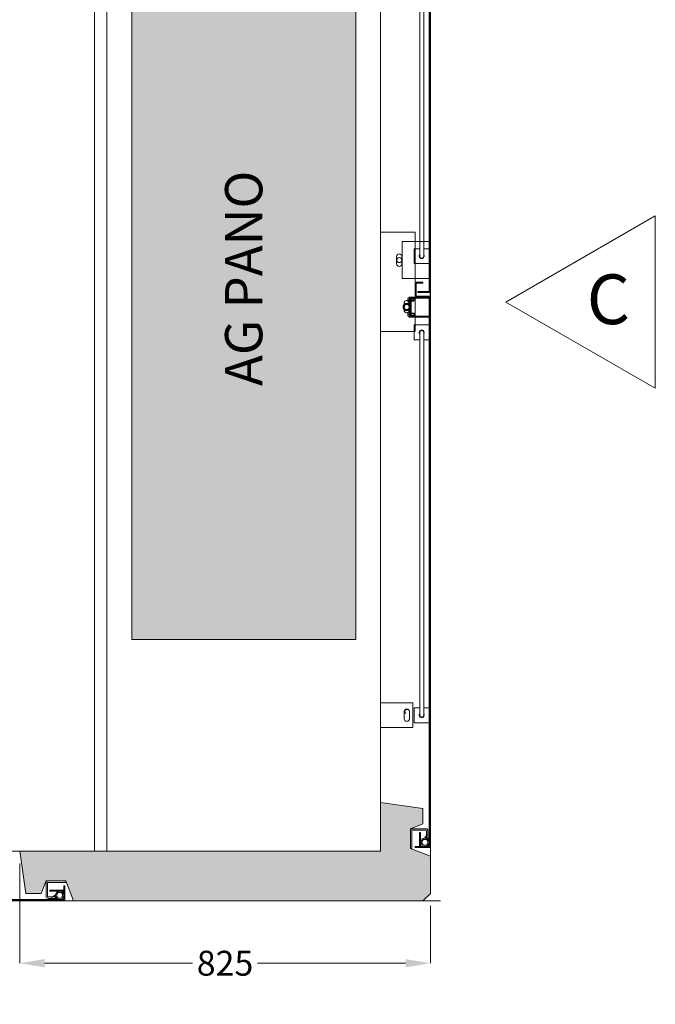
# Model space of a CAD drawing. Units: millimetres. Extents: x 5606 to 44213186103, y -369 to 7773706044.
# Drawn here: x 49510 to 50787, y 42197 to 44174 of the extents above; entities that cross this region are included whole.
import ezdxf
from ezdxf.enums import TextEntityAlignment as Align

# ---------------------------------------------------------------- set-up
doc = ezdxf.new("R2010")
doc.units = ezdxf.units.MM
doc.header["$LTSCALE"] = 10
doc.layers.get('0').update_dxf_attribs({"lineweight": 5})
doc.styles.get("Standard").update_dxf_attribs({"font": 'ARIALN.TTF'})
doc.dimstyles.get("Standard").update_dxf_attribs({"dimtxt": 50, "dimasz": 50, "dimexe": 0, "dimexo": 25, "dimgap": 20, "dimtad": 0, "dimzin": 12, "dimdsep": 46, "dimtxsty": 'Standard', "dimcen": 0, "dimclrd": 256, "dimclre": 256, "dimclrt": 256, "dimadec": 0, "dimazin": 3, "dimtfac": 1, "dimtmove": 2, "dimatfit": 3, "dimfxl": 1, "dimtolj": 1, "dimtzin": 0, "dimlwd": 9, "dimlwe": 9, "dimarcsym": 0})

# ---------------------------------------------------------------- blocks, each defined once
blk = doc.blocks.new('AGPANO')
at = {"true_color": 0xf2f2f2, "transparency": 33554457}
h = blk.add_hatch(color=7, dxfattribs=at)
h.dxf.hatch_style = 1
h.paths.add_polyline_path([(-225, 725), (225, 725), (225, -725), (-225, -725)])
for p, q in [((-225, 725), (225, 725)), ((-225, -725), (225, -725))]:
    blk.add_line(p, q)
at = {"lineweight": 5}
for p, q in [((-225, 725), (-225, -725)), ((225, 725), (225, -725))]:
    blk.add_line(p, q, dxfattribs=at)
blk.add_text('AG PANO', height=75, rotation=90, dxfattribs=at).set_placement((0, 0), align=Align.MIDDLE_CENTER)
blk = doc.blocks.new('*D103')
at = {"lineweight": 9, "transparency": 16777216}
for p, q in [((49509.7, 42479.4), (49509.7, 42279.2)), ((50334.7, 42394.4), (50334.7, 42279.2)), ((49559.7, 42279.2), (49856.7, 42279.2)), ((50284.7, 42279.2), (49987.6, 42279.2))]:
    blk.add_line(p, q, dxfattribs=at)
at = {"transparency": 16777216}
for points in [[(49559.7, 42287.5), (49559.7, 42270.8), (49509.7, 42279.2)], [(50284.7, 42287.5), (50284.7, 42270.8), (50334.7, 42279.2)]]:
    blk.add_solid(points, dxfattribs=at)
at = {"layer": 'Defpoints', "color": 0, "transparency": 16777216}
for p in [(49509.7, 42504.4), (50334.7, 42419.4), (49509.7, 42279.2)]:
    blk.add_point(p, dxfattribs=at)
at = {"lineweight": 0, "transparency": 16777216, "insert": (49922.2, 42279.2), "char_height": 50, "attachment_point": 5}
blk.add_mtext('\\A1;825', dxfattribs=at)

msp = doc.modelspace()

# ---------------------------------------------------------------- hatches: boundary and pattern name
at = {"true_color": 0xf2f2f2, "transparency": 33554457}
h = msp.add_hatch(color=7, dxfattribs=at)
h.dxf.hatch_style = 1
h.paths.add_polyline_path([(48097.196, 44904.424), (46134.696, 44904.424), (46119.696, 44889.424), (46119.696, 42419.424), (46134.696, 42404.424), (46258.05, 42404.424), (46273.05, 42444.424), (46313.05, 42444.424), (46323.05, 42419.424), (46353.67, 42419.424), (46365.946, 42504.424), (46219.696, 42504.424), (46219.696, 44804.424), (48157.196, 44804.424), (48147.196, 44864.424), (48134.696, 44864.424), (48107.196, 44864.424)])
h.paths.add_polyline_path([(50334.696, 44889.424), (50319.696, 44904.424), (49522.196, 44904.424), (49512.196, 44864.424), (49472.196, 44864.424), (49462.196, 44804.424), (50234.696, 44804.424), (50234.696, 44677.24), (50319.696, 44689.516), (50319.696, 44720.136), (50294.696, 44730.136), (50294.696, 44770.136), (50334.696, 44785.136)])
h.paths.add_polyline_path([(50334.696, 42494.343), (50294.696, 42509.343), (50294.696, 42545.343), (50294.696, 42549.343), (50319.696, 42559.343), (50319.696, 42589.963), (50234.696, 42602.24), (50234.696, 42504.424), (49509.696, 42504.424), (49521.972, 42419.424), (49552.592, 42419.424), (49562.592, 42444.424), (49602.592, 42444.424), (49617.592, 42404.424), (50319.696, 42404.424), (50334.696, 42419.424)])
h.paths.add_polyline_path([(48084.696, 42504.424), (47790.946, 42504.424), (47803.222, 42419.424), (47833.842, 42419.424), (47843.842, 42444.424), (47883.842, 42444.424), (47898.842, 42404.424), (47976.8, 42404.424), (47991.8, 42444.424), (48031.8, 42444.424), (48041.8, 42419.424), (48072.42, 42419.424)], flags=17)
h.paths.add_polyline_path([(50501.672, 34382.747), (50486.672, 34397.747), (49089.172, 34397.747), (46316.672, 34397.747), (46301.672, 34382.747), (46301.672, 31912.747), (46316.672, 31897.747), (47264.215, 31897.747), (47279.215, 31937.747), (47315.215, 31937.747), (47319.215, 31937.747), (47329.215, 31912.747), (47359.835, 31912.747), (47372.111, 31997.747), (46401.672, 31997.747), (46401.672, 34297.747), (50401.672, 34297.747), (50401.672, 31997.747), (49447.111, 31997.747), (49459.388, 31912.747), (49490.008, 31912.747), (49500.008, 31937.747), (49540.008, 31937.747), (49555.008, 31897.747), (50486.672, 31897.747), (50501.672, 31912.747)])
at = {"lineweight": 0}
msp.add_hatch(color=256, dxfattribs=at).paths.add_polyline_path([(50322.902, 42530.306, -0.0234092), (50323.697, 42530.343, -0.23054684), (50330.388, 42527.085), (50329.697, 42534.345), (50329.697, 42530.345), (50326.697, 42530.345), (50326.697, 42535.345)])
h = msp.add_hatch(color=256, dxfattribs=at)
edge = h.paths.add_edge_path()
edge.add_ellipse((49590.092, 42415.424), major_axis=(-6.01, 6.01), ratio=1, start_angle=39.635985, end_angle=45)
edge.add_ellipse((49590.092, 42415.424), major_axis=(-6.01, 6.01), ratio=1, start_angle=45, end_angle=96.930073)
edge.add_line((49584.851, 42408.732), (49577.59, 42409.424))
edge.add_line((49577.59, 42409.424), (49581.59, 42409.424))
edge.add_line((49581.59, 42409.424), (49581.59, 42412.424))
edge.add_line((49581.59, 42412.424), (49576.59, 42412.424))
edge.add_line((49576.59, 42412.424), (49581.63, 42416.218))

# ---------------------------------------------------------------- linework, layer by layer
for p, q in [((50334.696, 44889.424), (50334.696, 42419.424)), ((49659.696, 44804.424), (49659.696, 42504.424)), ((49684.696, 44804.424), (49684.696, 42504.424)), ((50234.696, 44804.424), (50234.696, 42504.424)), ((50332.197, 44766.136), (50332.197, 43628.041)), ((50334.197, 44768.136), (50334.197, 42511.343)), ((50234.696, 44684.424), (50234.696, 42624.424)), ((50313.197, 43699.041), (50313.197, 44502.24)), ((50321.197, 43699.041), (50321.197, 44502.24)), ((50304.197, 43747.421), (50234.696, 43747.421)), ((50304.197, 43547.421), (50304.197, 43747.421)), ((50332.197, 43661.704), (50332.197, 43735.704)), ((50234.696, 43734.424), (50234.696, 43534.424)), ((50332.197, 43728.204), (50277.897, 43728.204)), ((50277.897, 43728.204), (50277.897, 43654.204)), ((50266.947, 43683.791), (50266.947, 43698.291)), ((50277.447, 43683.791), (50277.447, 43698.291)), ((50302.197, 43684.041), (50302.197, 43714.041)), ((50313.197, 43714.041), (50302.197, 43714.041)), ((50332.197, 43714.041), (50321.197, 43714.041)), ((50332.197, 43684.041), (50302.197, 43684.041)), ((50332.197, 43654.204), (50277.897, 43654.204)), ((50304.197, 43616.801), (50304.197, 43646.801)), ((50304.197, 43646.801), (50319.197, 43646.801)), ((50304.197, 43616.801), (50304.197, 43646.801)), ((50304.197, 43646.801), (50319.197, 43646.801)), ((50319.197, 43644.801), (50306.197, 43644.801)), ((50306.197, 43644.801), (50306.197, 43618.801)), ((50319.197, 43644.801), (50306.197, 43644.801)), ((50306.197, 43644.801), (50306.197, 43618.801)), ((50319.197, 43646.801), (50319.197, 43644.801)), ((50319.197, 43646.801), (50319.197, 43644.801)), ((50294.197, 43616.801), (50292.197, 43616.801)), ((50292.197, 43616.801), (50292.197, 43605.814)), ((50294.197, 43616.801), (50294.197, 43576.801)), ((50294.197, 43605.814), (50294.197, 43616.801)), ((50294.197, 43616.801), (50332.197, 43616.801)), ((50304.197, 43616.801), (50304.197, 43618.801)), ((50304.197, 43616.801), (50304.197, 43618.801)), ((50304.197, 43616.801), (50332.197, 43616.801)), ((50304.197, 43616.801), (50332.197, 43616.801)), ((50306.197, 43618.801), (50334.197, 43618.801)), ((50306.197, 43618.801), (50334.197, 43618.801)), ((50309.197, 43628.041), (50309.197, 43626.041)), ((50309.197, 43628.041), (50332.197, 43628.041)), ((50309.197, 43626.041), (50309.197, 43628.041)), ((50309.197, 43628.041), (50309.197, 43626.041)), ((50309.197, 43628.041), (50332.197, 43628.041)), ((50309.197, 43626.041), (50309.197, 43628.041)), ((50309.197, 43626.041), (50334.197, 43626.041)), ((50309.197, 43626.041), (50334.197, 43626.041)), ((50332.197, 42838.524), (50332.197, 43616.801)), ((50281.947, 43602.157), (50281.947, 43605.051)), ((50281.947, 43595.161), (50281.947, 43598.44)), ((50289.17, 43611.997), (50289.17, 43614.26)), ((50289.17, 43611.997), (50290.351, 43611.997)), ((50289.17, 43610.619), (50289.17, 43608.355)), ((50289.17, 43610.619), (50290.351, 43610.619)), ((50290.351, 43610.619), (50290.351, 43611.997)), ((50292.122, 43616.229), (50291.138, 43616.229)), ((50292.122, 43606.386), (50291.138, 43606.386)), ((50292.122, 43606.386), (50292.122, 43616.229)), ((50301.153, 43613.768), (50292.122, 43613.768)), ((50301.153, 43608.847), (50292.122, 43608.847)), ((50292.447, 43591.094), (50292.447, 43602.507)), ((50293.599, 43613.768), (50293.599, 43608.847)), ((50301.153, 43612.956), (50293.599, 43612.956)), ((50301.153, 43609.659), (50293.599, 43609.659)), ((50296.197, 43614.801), (50296.197, 43578.801)), ((50296.197, 43614.801), (50332.197, 43614.801)), ((50301.153, 43613.768), (50301.153, 43608.847)), ((50301.965, 43612.956), (50301.153, 43613.768)), ((50301.965, 43609.659), (50301.153, 43608.847)), ((50301.965, 43612.956), (50301.965, 43609.659)), ((50281.947, 43590.551), (50281.947, 43591.445)), ((50289.17, 43582.983), (50289.17, 43585.246)), ((50289.17, 43582.983), (50290.351, 43582.983)), ((50289.17, 43581.605), (50290.351, 43581.605)), ((50289.17, 43581.605), (50289.17, 43579.341)), ((50290.351, 43582.983), (50290.351, 43581.605)), ((50292.122, 43587.215), (50291.138, 43587.215)), ((50292.122, 43577.372), (50291.138, 43577.372)), ((50292.122, 43587.215), (50292.122, 43577.372)), ((50301.153, 43584.754), (50292.122, 43584.754)), ((50301.153, 43579.833), (50292.122, 43579.833)), ((50292.197, 43587.787), (50292.197, 43576.801)), ((50293.599, 43579.833), (50293.599, 43584.754)), ((50301.153, 43583.942), (50293.599, 43583.942)), ((50301.153, 43580.645), (50293.599, 43580.645)), ((50294.197, 43576.801), (50294.197, 43587.787)), ((50296.197, 43578.801), (50332.197, 43578.801)), ((50301.965, 43583.942), (50301.153, 43584.754)), ((50301.153, 43579.833), (50301.153, 43584.754)), ((50301.965, 43580.645), (50301.153, 43579.833)), ((50301.965, 43580.645), (50301.965, 43583.942)), ((50292.197, 43576.801), (50294.197, 43576.801)), ((50294.197, 43576.801), (50332.197, 43576.801)), ((50302.197, 43560.801), (50302.197, 43530.801)), ((50332.197, 43560.801), (50302.197, 43560.801)), ((50234.696, 43547.421), (50304.197, 43547.421)), ((50313.197, 43545.801), (50313.197, 42777.24)), ((50321.197, 43545.801), (50321.197, 42777.24)), ((50313.197, 43530.801), (50302.197, 43530.801)), ((50332.197, 43530.801), (50321.197, 43530.801)), ((50332.197, 43352.61), (50332.197, 42513.343)), ((50299.197, 42802.24), (50234.696, 42802.24)), ((50299.197, 42802.24), (50299.197, 42752.24)), ((50302.197, 42792.24), (50302.197, 42762.24)), ((50313.197, 42792.24), (50302.197, 42792.24)), ((50332.197, 42792.24), (50321.197, 42792.24)), ((50281.947, 42784.49), (50281.947, 42769.99)), ((50292.447, 42784.49), (50292.447, 42769.99)), ((50299.197, 42752.24), (50234.696, 42752.24)), ((50332.197, 42762.24), (50302.197, 42762.24)), ((50319.696, 42589.963), (50234.696, 42602.24)), ((50319.696, 42589.963), (50319.696, 42559.343)), ((50319.696, 42559.343), (50294.696, 42549.343)), ((50294.696, 42549.343), (50294.696, 42509.343)), ((50298.696, 42549.343), (50325.697, 42549.343)), ((50294.696, 42545.343), (50294.696, 42509.343)), ((50297.696, 42545.343), (50297.696, 42509.343)), ((50298.696, 42546.343), (50325.697, 42546.343)), ((50313.111, 42541.429), (50315.111, 42541.429)), ((50313.111, 42541.429), (50313.111, 42511.429)), ((50315.111, 42541.429), (50315.111, 42513.429)), ((50326.697, 42535.345), (50322.902, 42530.306)), ((50326.697, 42530.345), (50326.697, 42545.343)), ((50329.697, 42537.343), (50326.697, 42537.343)), ((50329.697, 42530.345), (50326.697, 42530.345)), ((50329.697, 42530.345), (50329.697, 42545.343)), ((50330.388, 42527.085), (50329.697, 42534.345)), ((50304.197, 42513.343), (50332.197, 42513.343)), ((50304.197, 42511.343), (50304.197, 42513.343)), ((50304.197, 42511.343), (50334.197, 42511.343)), ((46219.696, 42504.424), (50234.696, 42504.424)), ((50334.696, 42494.343), (50294.696, 42509.343)), ((50294.696, 42509.343), (50297.696, 42509.343)), ((49574.592, 42409.424), (49574.592, 42412.424)), ((49576.59, 42412.424), (49581.63, 42416.218)), ((50334.696, 42419.424), (50319.696, 42404.424)), ((46134.696, 42404.424), (50354.696, 42404.424)), ((49584.851, 42408.732), (49577.59, 42409.424))]:
    msp.add_line(p, q, dxfattribs=at)
msp.add_lwpolyline([(50486.509, 43606.934), (50786.509, 43780.14), (50786.509, 43433.729)], close=True, dxfattribs=at)
for points in [[(49509.696, 42504.424), (49521.972, 42419.424), (49552.592, 42419.424), (49562.592, 42444.424), (49602.592, 42444.424), (49617.592, 42404.424)], [(48797.816, 42406.924), (49598.592, 42406.924), (49598.592, 42434.924), (49600.592, 42434.924), (49600.592, 42404.924), (48795.816, 42404.924)], [(49598.518, 42424.052), (49570.518, 42424.052), (49570.518, 42426.052), (49600.518, 42426.052)]]:
    msp.add_lwpolyline(points, dxfattribs=at)
msp.add_lwpolyline([(49581.59, 42409.424), (49566.592, 42409.424, -0.41421356), (49562.592, 42413.424), (49562.592, 42440.424, -0.41421356), (49566.592, 42444.424), (49602.592, 42444.424), (49602.592, 42441.424), (49566.592, 42441.424, 0.41421356), (49565.592, 42440.424), (49565.592, 42413.424, 0.41421356), (49566.592, 42412.424), (49581.59, 42412.424)], format="xyb", close=True, dxfattribs=at)
for centre, radius in [((50272.197, 43691.041), 5), ((50287.197, 43596.801), 5), ((50323.697, 42521.843), 8.5), ((50323.697, 42521.929), 6), ((49590.092, 42415.424), 8.5), ((49590.007, 42415.424), 6)]:
    msp.add_circle(centre, radius, dxfattribs=at)
for centre, radius, start, end in [((50272.197, 43698.291), 5.25, 0, 180), ((50317.197, 43699.041), 5, 143.130102, 36.869898), ((50317.197, 43699.041), 4, 180, 0), ((50272.197, 43683.791), 5.25, 180, 0), ((50287.197, 43596.801), 7.5, 71.59152, 288.40848), ((50287.197, 43596.801), 5.5, 71.59152, 288.40848), ((50287.197, 43605.051), 5.25, 17.75279, 180), ((50290.197, 43605.814), 4, 251.59152, 0), ((50291.138, 43614.26), 1.968, 90, 180), ((50291.138, 43608.355), 1.968, 180, 270), ((50290.197, 43605.814), 2, 251.59152, 0), ((50287.197, 43590.551), 5.25, 180, 337.524957), ((50290.197, 43587.787), 4, 0, 108.40848), ((50291.138, 43585.246), 1.968, 90, 180), ((50291.138, 43579.341), 1.968, 180, 270), ((50290.197, 43587.787), 2, 0, 108.40848), ((50317.197, 43545.801), 5, 323.130102, 216.869898), ((50317.197, 43545.801), 4, 0, 180), ((50287.197, 42784.49), 5.25, 0, 180), ((50287.197, 42784.49), 4, 65, 245), ((50287.197, 42769.99), 5.25, 180, 0), ((50317.197, 42777.24), 5, 143.130102, 36.869898), ((50317.197, 42777.24), 4, 180, 0), ((50298.696, 42545.343), 4, 90, 180), ((50325.697, 42545.343), 4, 0, 90), ((50298.696, 42545.343), 1, 90, 180), ((50325.697, 42545.343), 1, 0, 90)]:
    msp.add_arc(centre, radius, start, end, dxfattribs=at)

# ---------------------------------------------------------------- block references
msp.add_blockref('AGPANO', (49959.696, 43654.424), dxfattribs=at)

# ---------------------------------------------------------------- texts
msp.add_text('C', height=100, dxfattribs=at).set_placement((50692.35, 43562.474), align=Align.CENTER)

# ---------------------------------------------------------------- dimensions: what is measured, and where the dimension line sits
dim = msp.add_linear_dim(base=(49509.696, 42279.162), p1=(50334.696, 42419.424), p2=(49509.696, 42504.424), dimstyle='Standard', dxfattribs=at)
dim.commit()
dim.dimension.update_dxf_attribs({"geometry": '*D103', "text_midpoint": (49922.196, 42279.162)})

doc.saveas('drawing.dxf')
